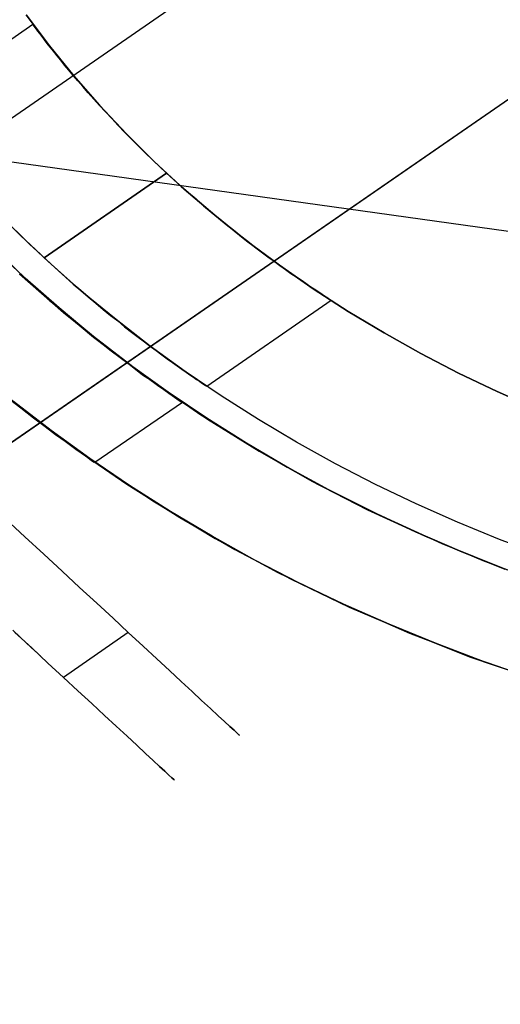
# Model space of a CAD drawing. Units: millimetres. Extents: x 9617 to 24957, y 4030 to 16309.
# Drawn here: x 24738 to 24759, y 4104 to 4147 of the extents above; entities that cross this region are included whole.
import ezdxf

# ---------------------------------------------------------------- set-up
doc = ezdxf.new("R2010")
doc.units = ezdxf.units.MM
doc.header["$LTSCALE"] = 700
for name, color, linetype in [('COLUMN PIH', 150, 'Continuous'), ('COLUMN RECESS BP', 170, 'Continuous'), ('CONNECTIONS', 20, 'Continuous'), ('FAB', 41, 'Continuous'), ('H-01', 2, 'Continuous'), ('RAFTER', 52, 'Continuous')]:
    doc.layers.add(name, color=color, linetype=linetype)

msp = doc.modelspace()

# ---------------------------------------------------------------- linework, layer by layer
at = {"layer": 'COLUMN PIH'}
for p, q in [((24737.101, 4136.917), (24738.52, 4135.557)), ((24738.52, 4135.557), (24737.101, 4136.917)), ((24738.52, 4135.557), (24740.006, 4134.25)), ((24740.006, 4134.25), (24738.52, 4135.557)), ((24740.006, 4134.25), (24741.546, 4132.975)), ((24741.546, 4132.975), (24740.006, 4134.25)), ((24741.546, 4132.975), (24743.139, 4131.744)), ((24743.139, 4131.744), (24741.546, 4132.975)), ((24743.139, 4131.744), (24744.786, 4130.555)), ((24744.786, 4130.555), (24743.139, 4131.744)), ((24744.786, 4130.555), (24746.473, 4129.409)), ((24746.473, 4129.409), (24744.786, 4130.555)), ((24739.658, 4128.873), (24738.012, 4130.148)), ((24739.658, 4128.873), (24738.012, 4130.148)), ((24746.473, 4129.409), (24748.213, 4128.316)), ((24748.213, 4128.316), (24746.473, 4129.409)), ((24741.345, 4127.642), (24739.658, 4128.873)), ((24741.345, 4127.642), (24739.658, 4128.873)), ((24748.213, 4128.316), (24749.994, 4127.267)), ((24749.994, 4127.267), (24748.213, 4128.316)), ((24743.086, 4126.463), (24741.345, 4127.642)), ((24743.086, 4126.463), (24741.345, 4127.642)), ((24749.994, 4127.267), (24751.828, 4126.271)), ((24751.828, 4126.271), (24749.994, 4127.267)), ((24744.88, 4125.328), (24743.086, 4126.463)), ((24744.88, 4125.328), (24743.086, 4126.463)), ((24751.828, 4126.271), (24753.702, 4125.328)), ((24753.702, 4125.328), (24751.828, 4126.271)), ((24746.714, 4124.236), (24744.88, 4125.328)), ((24746.714, 4124.236), (24744.88, 4125.328)), ((24753.702, 4125.328), (24755.617, 4124.439)), ((24755.617, 4124.439), (24753.702, 4125.328)), ((24755.617, 4124.439), (24757.558, 4123.593)), ((24757.558, 4123.593), (24755.617, 4124.439)), ((24748.588, 4123.197), (24746.714, 4124.236)), ((24748.588, 4123.197), (24746.714, 4124.236)), ((24757.558, 4123.593), (24759.54, 4122.8)), ((24759.54, 4122.8), (24757.558, 4123.593)), ((24750.516, 4122.201), (24748.588, 4123.197)), ((24750.516, 4122.201), (24748.588, 4123.197)), ((24752.471, 4121.258), (24750.516, 4122.201)), ((24752.471, 4121.258), (24750.516, 4122.201)), ((24754.466, 4120.38), (24752.471, 4121.258)), ((24754.466, 4120.38), (24752.471, 4121.258)), ((24756.501, 4119.545), (24754.466, 4120.38)), ((24756.501, 4119.545), (24754.466, 4120.38)), ((24758.562, 4118.763), (24756.501, 4119.545)), ((24758.562, 4118.763), (24756.501, 4119.545)), ((24760.664, 4118.034), (24758.562, 4118.763)), ((24760.664, 4118.034), (24758.562, 4118.763))]:
    msp.add_line(p, q, dxfattribs=at)
at = {"layer": 'COLUMN RECESS BP'}
msp.add_ellipse((24787.387, 4169.648), major_axis=(-170, 0), ratio=0.8, start_param=3.141593, end_param=9.424778, dxfattribs=at)
at = {"layer": 'CONNECTIONS'}
for p, q in [((24739.579, 4145.744), (24738.557, 4147.098)), ((24738.557, 4147.098), (24739.579, 4145.744)), ((24738.861, 4146.679), (24733.409, 4142.921)), ((24738.873, 4146.669), (24738.861, 4146.679)), ((24738.873, 4146.669), (24738.885, 4146.65)), ((24738.885, 4146.65), (24738.873, 4146.669)), ((24738.885, 4146.65), (24738.91, 4146.611)), ((24738.91, 4146.611), (24738.885, 4146.65)), ((24738.91, 4146.611), (24738.958, 4146.552)), ((24738.958, 4146.552), (24738.91, 4146.611)), ((24738.958, 4146.552), (24739.019, 4146.474)), ((24739.019, 4146.474), (24738.958, 4146.552)), ((24739.019, 4146.474), (24739.08, 4146.387)), ((24739.08, 4146.387), (24739.019, 4146.474)), ((24739.08, 4146.387), (24739.165, 4146.28)), ((24739.165, 4146.28), (24739.08, 4146.387)), ((24739.165, 4146.28), (24739.263, 4146.153)), ((24739.263, 4146.153), (24739.165, 4146.28)), ((24739.263, 4146.153), (24739.372, 4146.007)), ((24739.372, 4146.007), (24739.263, 4146.153)), ((24739.372, 4146.007), (24739.482, 4145.851)), ((24739.482, 4145.851), (24739.372, 4146.007)), ((24739.482, 4145.851), (24739.616, 4145.686)), ((24739.616, 4145.686), (24739.482, 4145.851)), ((24740.65, 4144.42), (24739.579, 4145.744)), ((24739.579, 4145.744), (24740.65, 4144.42)), ((24739.616, 4145.686), (24739.762, 4145.501)), ((24739.762, 4145.501), (24739.616, 4145.686)), ((24739.762, 4145.501), (24739.92, 4145.306)), ((24739.92, 4145.306), (24739.762, 4145.501)), ((24739.92, 4145.306), (24740.078, 4145.111)), ((24740.078, 4145.111), (24739.92, 4145.306)), ((24740.078, 4145.111), (24740.249, 4144.897)), ((24740.249, 4144.897), (24740.078, 4145.111)), ((24740.249, 4144.897), (24740.431, 4144.673)), ((24740.431, 4144.673), (24740.249, 4144.897)), ((24740.431, 4144.673), (24740.626, 4144.439)), ((24740.626, 4144.439), (24740.431, 4144.673)), ((24740.626, 4144.439), (24740.833, 4144.206)), ((24740.833, 4144.206), (24740.626, 4144.439)), ((24741.77, 4143.135), (24740.65, 4144.42)), ((24740.65, 4144.42), (24741.77, 4143.135)), ((24740.833, 4144.206), (24741.052, 4143.953)), ((24741.052, 4143.953), (24740.833, 4144.206)), ((24741.052, 4143.953), (24741.283, 4143.68)), ((24741.283, 4143.68), (24741.052, 4143.953)), ((24741.283, 4143.68), (24741.527, 4143.407)), ((24741.527, 4143.407), (24741.283, 4143.68)), ((24741.527, 4143.407), (24741.782, 4143.125)), ((24741.782, 4143.125), (24741.527, 4143.407)), ((24742.963, 4141.879), (24741.77, 4143.135)), ((24741.77, 4143.135), (24742.963, 4141.879)), ((24741.782, 4143.125), (24742.038, 4142.843)), ((24742.038, 4142.843), (24741.782, 4143.125)), ((24742.038, 4142.843), (24742.318, 4142.551)), ((24742.318, 4142.551), (24742.038, 4142.843)), ((24742.318, 4142.551), (24742.598, 4142.249)), ((24742.598, 4142.249), (24742.318, 4142.551)), ((24742.598, 4142.249), (24742.89, 4141.947)), ((24742.89, 4141.947), (24742.598, 4142.249)), ((24742.89, 4141.947), (24743.182, 4141.645)), ((24743.182, 4141.645), (24742.89, 4141.947)), ((24744.192, 4140.652), (24742.963, 4141.879)), ((24742.963, 4141.879), (24744.192, 4140.652)), ((24743.182, 4141.645), (24743.486, 4141.343)), ((24743.486, 4141.343), (24743.182, 4141.645)), ((24743.486, 4141.343), (24743.79, 4141.041)), ((24743.79, 4141.041), (24743.486, 4141.343)), ((24743.79, 4141.041), (24744.095, 4140.74)), ((24744.095, 4140.74), (24743.79, 4141.041)), ((24744.095, 4140.74), (24744.411, 4140.447)), ((24744.411, 4140.447), (24744.095, 4140.74)), ((24745.482, 4139.464), (24744.192, 4140.652)), ((24744.192, 4140.652), (24745.482, 4139.464)), ((24744.411, 4140.447), (24744.715, 4140.165)), ((24744.715, 4140.165), (24744.411, 4140.447)), ((24739.348, 4136.446), (24744.715, 4140.165)), ((24744.715, 4140.165), (24739.348, 4136.446)), ((24744.715, 4140.165), (24745.032, 4139.873)), ((24745.032, 4139.873), (24744.715, 4140.165)), ((24745.032, 4139.873), (24745.348, 4139.581)), ((24745.348, 4139.581), (24745.032, 4139.873)), ((24745.348, 4139.581), (24745.677, 4139.298)), ((24745.677, 4139.298), (24745.348, 4139.581)), ((24746.833, 4138.315), (24745.482, 4139.464)), ((24745.482, 4139.464), (24746.833, 4138.315)), ((24745.677, 4139.298), (24746.005, 4139.016)), ((24746.005, 4139.016), (24745.677, 4139.298)), ((24746.005, 4139.016), (24746.334, 4138.724)), ((24746.334, 4138.724), (24746.005, 4139.016)), ((24738.313, 4137.429), (24737.023, 4138.734)), ((24738.313, 4137.429), (24737.023, 4138.734)), ((24746.334, 4138.724), (24746.663, 4138.451)), ((24746.663, 4138.451), (24746.334, 4138.724)), ((24746.663, 4138.451), (24746.991, 4138.179)), ((24746.991, 4138.179), (24746.663, 4138.451)), ((24748.221, 4137.195), (24746.833, 4138.315)), ((24746.833, 4138.315), (24748.221, 4137.195)), ((24746.991, 4138.179), (24747.32, 4137.906)), ((24747.32, 4137.906), (24746.991, 4138.179)), ((24747.32, 4137.906), (24747.649, 4137.653)), ((24747.649, 4137.653), (24747.32, 4137.906)), ((24738.119, 4137.624), (24738.423, 4137.332)), ((24738.423, 4137.332), (24738.119, 4137.624)), ((24739.664, 4136.163), (24738.313, 4137.429)), ((24739.664, 4136.163), (24738.313, 4137.429)), ((24738.423, 4137.332), (24738.727, 4137.03)), ((24738.727, 4137.03), (24738.423, 4137.332)), ((24747.649, 4137.653), (24747.965, 4137.4)), ((24747.965, 4137.4), (24747.649, 4137.653)), ((24747.965, 4137.4), (24748.269, 4137.156)), ((24748.269, 4137.156), (24747.965, 4137.4)), ((24738.727, 4137.03), (24739.044, 4136.738)), ((24739.044, 4136.738), (24738.727, 4137.03)), ((24749.657, 4136.124), (24748.221, 4137.195)), ((24748.221, 4137.195), (24749.657, 4136.124)), ((24748.269, 4137.156), (24748.574, 4136.923)), ((24748.574, 4136.923), (24748.269, 4137.156)), ((24748.574, 4136.923), (24748.866, 4136.708)), ((24748.866, 4136.708), (24748.574, 4136.923)), ((24739.044, 4136.738), (24739.348, 4136.446)), ((24739.348, 4136.446), (24739.044, 4136.738)), ((24739.348, 4136.446), (24739.664, 4136.163)), ((24739.664, 4136.163), (24739.348, 4136.446)), ((24748.866, 4136.708), (24749.146, 4136.494)), ((24749.146, 4136.494), (24748.866, 4136.708)), ((24749.146, 4136.494), (24749.426, 4136.3)), ((24749.426, 4136.3), (24749.146, 4136.494)), ((24739.664, 4136.163), (24739.981, 4135.871)), ((24739.981, 4135.871), (24739.664, 4136.163)), ((24741.052, 4134.927), (24739.664, 4136.163)), ((24741.052, 4134.927), (24739.664, 4136.163)), ((24749.426, 4136.3), (24749.681, 4136.115)), ((24749.681, 4136.115), (24749.426, 4136.3)), ((24751.142, 4135.092), (24749.657, 4136.124)), ((24749.657, 4136.124), (24751.142, 4135.092)), ((24749.681, 4136.115), (24749.925, 4135.939)), ((24749.925, 4135.939), (24749.681, 4136.115)), ((24739.981, 4135.871), (24740.297, 4135.589)), ((24740.297, 4135.589), (24739.981, 4135.871)), ((24740.297, 4135.589), (24740.626, 4135.297)), ((24740.626, 4135.297), (24740.297, 4135.589)), ((24749.925, 4135.939), (24750.156, 4135.764)), ((24750.156, 4135.764), (24749.925, 4135.939)), ((24750.156, 4135.764), (24750.387, 4135.608)), ((24750.387, 4135.608), (24750.156, 4135.764)), ((24750.387, 4135.608), (24750.606, 4135.462)), ((24750.606, 4135.462), (24750.387, 4135.608)), ((24740.626, 4135.297), (24740.955, 4135.014)), ((24740.955, 4135.014), (24740.626, 4135.297)), ((24750.606, 4135.462), (24750.813, 4135.316)), ((24750.813, 4135.316), (24750.606, 4135.462)), ((24750.813, 4135.316), (24750.996, 4135.19)), ((24750.996, 4135.19), (24750.813, 4135.316)), ((24750.996, 4135.19), (24751.178, 4135.073)), ((24751.178, 4135.073), (24750.996, 4135.19)), ((24740.955, 4135.014), (24741.283, 4134.732)), ((24741.283, 4134.732), (24740.955, 4135.014)), ((24742.5, 4133.739), (24741.052, 4134.927)), ((24742.5, 4133.739), (24741.052, 4134.927)), ((24741.283, 4134.732), (24741.612, 4134.459)), ((24741.612, 4134.459), (24741.283, 4134.732)), ((24752.675, 4134.099), (24751.142, 4135.092)), ((24751.142, 4135.092), (24752.675, 4134.099)), ((24751.178, 4135.073), (24751.336, 4134.966)), ((24751.336, 4134.966), (24751.178, 4135.073)), ((24751.336, 4134.966), (24751.47, 4134.878)), ((24751.47, 4134.878), (24751.336, 4134.966)), ((24751.47, 4134.878), (24751.592, 4134.79)), ((24751.592, 4134.79), (24751.47, 4134.878)), ((24751.592, 4134.79), (24751.701, 4134.722)), ((24751.701, 4134.722), (24751.592, 4134.79)), ((24751.701, 4134.722), (24751.787, 4134.674)), ((24751.787, 4134.674), (24751.701, 4134.722)), ((24751.787, 4134.674), (24751.848, 4134.625)), ((24751.848, 4134.625), (24751.787, 4134.674)), ((24741.612, 4134.459), (24741.94, 4134.187)), ((24741.94, 4134.187), (24741.612, 4134.459)), ((24751.933, 4134.576), (24746.48, 4130.808)), ((24751.848, 4134.625), (24751.896, 4134.596)), ((24751.896, 4134.596), (24751.848, 4134.625)), ((24751.896, 4134.596), (24751.921, 4134.576)), ((24751.921, 4134.576), (24751.896, 4134.596)), ((24751.921, 4134.576), (24751.933, 4134.576)), ((24751.933, 4134.576), (24751.921, 4134.576)), ((24741.94, 4134.187), (24742.257, 4133.924)), ((24742.257, 4133.924), (24741.94, 4134.187)), ((24742.257, 4133.924), (24742.573, 4133.68)), ((24742.573, 4133.68), (24742.257, 4133.924)), ((24754.245, 4133.155), (24752.675, 4134.099)), ((24752.675, 4134.099), (24754.245, 4133.155)), ((24743.997, 4132.58), (24742.5, 4133.739)), ((24743.997, 4132.58), (24742.5, 4133.739)), ((24742.573, 4133.68), (24742.878, 4133.427)), ((24742.878, 4133.427), (24742.573, 4133.68)), ((24742.878, 4133.427), (24743.182, 4133.194)), ((24743.182, 4133.194), (24742.878, 4133.427)), ((24743.182, 4133.194), (24743.474, 4132.97)), ((24743.474, 4132.97), (24743.182, 4133.194)), ((24743.474, 4132.97), (24743.754, 4132.765)), ((24743.754, 4132.765), (24743.474, 4132.97)), ((24755.852, 4132.249), (24754.245, 4133.155)), ((24754.245, 4133.155), (24755.852, 4132.249)), ((24743.754, 4132.765), (24744.009, 4132.561)), ((24744.009, 4132.561), (24743.754, 4132.765)), ((24745.531, 4131.46), (24743.997, 4132.58)), ((24745.531, 4131.46), (24743.997, 4132.58)), ((24744.009, 4132.561), (24744.265, 4132.376)), ((24744.265, 4132.376), (24744.009, 4132.561)), ((24744.265, 4132.376), (24744.508, 4132.191)), ((24744.508, 4132.191), (24744.265, 4132.376)), ((24744.508, 4132.191), (24744.74, 4132.025)), ((24744.74, 4132.025), (24744.508, 4132.191)), ((24757.507, 4131.392), (24755.852, 4132.249)), ((24755.852, 4132.249), (24757.507, 4131.392)), ((24744.74, 4132.025), (24744.971, 4131.86)), ((24744.971, 4131.86), (24744.74, 4132.025)), ((24744.971, 4131.86), (24745.178, 4131.714)), ((24745.178, 4131.714), (24744.971, 4131.86)), ((24745.178, 4131.714), (24745.385, 4131.567)), ((24745.385, 4131.567), (24745.178, 4131.714)), ((24745.385, 4131.567), (24745.567, 4131.431)), ((24745.567, 4131.431), (24745.385, 4131.567)), ((24747.113, 4130.389), (24745.531, 4131.46)), ((24747.113, 4130.389), (24745.531, 4131.46)), ((24745.567, 4131.431), (24745.738, 4131.314)), ((24745.738, 4131.314), (24745.567, 4131.431)), ((24745.738, 4131.314), (24745.896, 4131.207)), ((24745.896, 4131.207), (24745.738, 4131.314)), ((24759.199, 4130.584), (24757.507, 4131.392)), ((24757.507, 4131.392), (24759.199, 4130.584)), ((24745.896, 4131.207), (24746.03, 4131.11)), ((24746.03, 4131.11), (24745.896, 4131.207)), ((24746.03, 4131.11), (24746.152, 4131.032)), ((24746.152, 4131.032), (24746.03, 4131.11)), ((24746.152, 4131.032), (24746.249, 4130.964)), ((24746.249, 4130.964), (24746.152, 4131.032)), ((24746.249, 4130.964), (24746.334, 4130.905)), ((24746.334, 4130.905), (24746.249, 4130.964)), ((24746.334, 4130.905), (24746.407, 4130.866)), ((24746.407, 4130.866), (24746.334, 4130.905)), ((24746.407, 4130.866), (24746.444, 4130.827)), ((24746.444, 4130.827), (24746.407, 4130.866)), ((24746.444, 4130.827), (24746.468, 4130.818)), ((24746.468, 4130.818), (24746.444, 4130.827)), ((24746.468, 4130.818), (24746.48, 4130.808)), ((24746.48, 4130.808), (24746.468, 4130.818)), ((24748.744, 4129.357), (24747.113, 4130.389)), ((24748.744, 4129.357), (24747.113, 4130.389)), ((24760.915, 4129.815), (24759.199, 4130.584)), ((24759.199, 4130.584), (24760.915, 4129.815)), ((24750.411, 4128.364), (24748.744, 4129.357)), ((24750.411, 4128.364), (24748.744, 4129.357)), ((24752.115, 4127.42), (24750.411, 4128.364)), ((24752.115, 4127.42), (24750.411, 4128.364)), ((24753.868, 4126.514), (24752.115, 4127.42)), ((24753.868, 4126.514), (24752.115, 4127.42)), ((24755.645, 4125.657), (24753.868, 4126.514)), ((24755.645, 4125.657), (24753.868, 4126.514)), ((24757.458, 4124.859), (24755.645, 4125.657)), ((24757.458, 4124.859), (24755.645, 4125.657)), ((24759.308, 4124.099), (24757.458, 4124.859)), ((24759.308, 4124.099), (24757.458, 4124.859)), ((24761.183, 4123.389), (24759.308, 4124.099)), ((24761.183, 4123.389), (24759.308, 4124.099))]:
    msp.add_line(p, q, dxfattribs=at)
at = {"layer": 'H-01'}
for p, q in [((24719.372, 4129.76), (24840.219, 4213.304)), ((24849.015, 4205.143), (24728.168, 4121.611)), ((24728.168, 4121.611), (24849.015, 4205.143)), ((24737.659, 4125.007), (24738.499, 4124.219)), ((24738.499, 4124.219), (24737.659, 4125.007)), ((24738.499, 4124.219), (24739.339, 4123.454)), ((24739.339, 4123.454), (24738.499, 4124.219)), ((24739.339, 4123.454), (24740.136, 4122.712)), ((24740.136, 4122.712), (24739.339, 4123.454)), ((24740.136, 4122.712), (24740.904, 4121.993)), ((24740.904, 4121.993), (24740.136, 4122.712)), ((24740.904, 4121.993), (24741.658, 4121.298)), ((24741.658, 4121.298), (24740.904, 4121.993)), ((24741.658, 4121.298), (24742.368, 4120.649)), ((24742.368, 4120.649), (24741.658, 4121.298)), ((24742.368, 4120.649), (24743.034, 4120.023)), ((24743.034, 4120.023), (24742.368, 4120.649)), ((24738.282, 4119.826), (24737.977, 4120.116)), ((24737.977, 4120.116), (24738.282, 4119.826)), ((24738.803, 4119.339), (24738.064, 4120.023)), ((24738.064, 4120.023), (24738.803, 4119.339)), ((24743.034, 4120.023), (24740.194, 4118.052)), ((24743.034, 4120.023), (24743.686, 4119.42)), ((24743.686, 4119.42), (24743.034, 4120.023)), ((24738.557, 4119.571), (24738.282, 4119.826)), ((24738.282, 4119.826), (24738.557, 4119.571)), ((24738.774, 4119.362), (24738.557, 4119.571)), ((24738.557, 4119.571), (24738.774, 4119.362)), ((24738.948, 4119.211), (24738.774, 4119.362)), ((24738.774, 4119.362), (24738.948, 4119.211)), ((24739.513, 4118.678), (24738.803, 4119.339)), ((24738.803, 4119.339), (24739.513, 4118.678)), ((24739.079, 4119.095), (24738.948, 4119.211)), ((24738.948, 4119.211), (24739.079, 4119.095)), ((24743.686, 4119.42), (24744.281, 4118.864)), ((24744.281, 4118.864), (24743.686, 4119.42)), ((24739.151, 4119.026), (24739.079, 4119.095)), ((24739.079, 4119.095), (24739.151, 4119.026)), ((24739.151, 4119.026), (24739.18, 4119.003)), ((24744.281, 4118.864), (24744.846, 4118.354)), ((24744.846, 4118.354), (24744.281, 4118.864)), ((24740.194, 4118.052), (24739.513, 4118.678)), ((24739.513, 4118.678), (24740.194, 4118.052)), ((24744.846, 4118.354), (24745.353, 4117.867)), ((24745.353, 4117.867), (24744.846, 4118.354)), ((24740.832, 4117.461), (24740.194, 4118.052)), ((24740.194, 4118.052), (24740.832, 4117.461)), ((24745.353, 4117.867), (24745.831, 4117.438)), ((24745.831, 4117.438), (24745.353, 4117.867)), ((24741.44, 4116.905), (24740.832, 4117.461)), ((24740.832, 4117.461), (24741.44, 4116.905)), ((24745.831, 4117.438), (24746.251, 4117.032)), ((24746.251, 4117.032), (24745.831, 4117.438)), ((24746.251, 4117.032), (24746.642, 4116.684)), ((24746.642, 4116.684), (24746.251, 4117.032)), ((24741.991, 4116.383), (24741.44, 4116.905)), ((24741.44, 4116.905), (24741.991, 4116.383)), ((24746.642, 4116.684), (24746.976, 4116.371)), ((24746.976, 4116.371), (24746.642, 4116.684)), ((24742.513, 4115.908), (24741.991, 4116.383)), ((24741.991, 4116.383), (24742.513, 4115.908)), ((24746.976, 4116.371), (24747.251, 4116.116)), ((24747.251, 4116.116), (24746.976, 4116.371)), ((24747.251, 4116.116), (24747.483, 4115.896)), ((24747.483, 4115.896), (24747.251, 4116.116)), ((24742.991, 4115.467), (24742.513, 4115.908)), ((24742.513, 4115.908), (24742.991, 4115.467)), ((24747.483, 4115.896), (24747.671, 4115.734)), ((24747.671, 4115.734), (24747.483, 4115.896)), ((24747.671, 4115.734), (24747.802, 4115.606)), ((24747.802, 4115.606), (24747.671, 4115.734)), ((24743.411, 4115.073), (24742.991, 4115.467)), ((24742.991, 4115.467), (24743.411, 4115.073)), ((24747.802, 4115.606), (24747.874, 4115.537)), ((24747.874, 4115.537), (24747.802, 4115.606)), ((24747.874, 4115.537), (24747.903, 4115.514)), ((24747.903, 4115.514), (24747.874, 4115.537)), ((24743.788, 4114.714), (24743.411, 4115.073)), ((24743.411, 4115.073), (24743.788, 4114.714)), ((24744.121, 4114.412), (24743.788, 4114.714)), ((24743.788, 4114.714), (24744.121, 4114.412)), ((24744.411, 4114.146), (24744.121, 4114.412)), ((24744.121, 4114.412), (24744.411, 4114.146)), ((24744.643, 4113.937), (24744.411, 4114.146)), ((24744.411, 4114.146), (24744.643, 4113.937)), ((24744.817, 4113.763), (24744.643, 4113.937)), ((24744.643, 4113.937), (24744.817, 4113.763)), ((24744.947, 4113.647), (24744.817, 4113.763)), ((24744.817, 4113.763), (24744.947, 4113.647)), ((24745.034, 4113.578), (24744.947, 4113.647)), ((24744.947, 4113.647), (24745.034, 4113.578)), ((24745.034, 4113.578), (24745.063, 4113.543))]:
    msp.add_line(p, q, dxfattribs=at)
at = {"layer": 'RAFTER'}
for p, q in [((24739.308, 4134.825), (24737.244, 4136.751)), ((24738.907, 4135.169), (24738.276, 4135.742)), ((24738.276, 4135.742), (24738.907, 4135.169)), ((24738.276, 4135.742), (24740.196, 4134.045)), ((24739.566, 4134.596), (24738.907, 4135.169)), ((24738.907, 4135.169), (24739.566, 4134.596)), ((24741.515, 4132.991), (24739.308, 4134.825)), ((24740.225, 4134.045), (24739.566, 4134.596)), ((24739.566, 4134.596), (24740.225, 4134.045)), ((24740.196, 4134.045), (24742.231, 4132.417)), ((24740.884, 4133.495), (24740.225, 4134.045)), ((24740.225, 4134.045), (24740.884, 4133.495)), ((24741.515, 4132.968), (24740.884, 4133.495)), ((24740.884, 4133.495), (24741.515, 4132.968)), ((24743.808, 4131.225), (24741.515, 4132.991)), ((24742.117, 4132.509), (24741.515, 4132.968)), ((24741.515, 4132.968), (24742.117, 4132.509)), ((24742.69, 4132.073), (24742.117, 4132.509)), ((24742.117, 4132.509), (24742.69, 4132.073)), ((24742.231, 4132.417), (24744.324, 4130.858)), ((24743.206, 4131.684), (24742.69, 4132.073)), ((24742.69, 4132.073), (24743.206, 4131.684)), ((24743.664, 4131.317), (24743.206, 4131.684)), ((24743.206, 4131.684), (24743.664, 4131.317)), ((24736.499, 4131.385), (24738.563, 4129.689)), ((24744.123, 4131.019), (24743.664, 4131.317)), ((24743.664, 4131.317), (24744.123, 4131.019)), ((24746.215, 4129.551), (24743.808, 4131.225)), ((24736.814, 4131.11), (24739.164, 4129.23)), ((24744.496, 4130.743), (24744.123, 4131.019)), ((24744.123, 4131.019), (24744.496, 4130.743)), ((24744.324, 4130.858), (24746.502, 4129.368)), ((24744.811, 4130.514), (24744.496, 4130.743)), ((24744.496, 4130.743), (24744.811, 4130.514)), ((24745.069, 4130.331), (24744.811, 4130.514)), ((24744.811, 4130.514), (24745.069, 4130.331)), ((24738.333, 4129.872), (24737.703, 4130.354)), ((24737.703, 4130.354), (24738.333, 4129.872)), ((24745.413, 4130.101), (24741.572, 4127.465)), ((24745.269, 4130.193), (24745.069, 4130.331)), ((24745.069, 4130.331), (24745.269, 4130.193)), ((24745.384, 4130.124), (24745.269, 4130.193)), ((24745.269, 4130.193), (24745.384, 4130.124)), ((24745.384, 4130.124), (24745.413, 4130.101)), ((24738.878, 4129.436), (24738.333, 4129.872)), ((24738.333, 4129.872), (24738.878, 4129.436)), ((24738.563, 4129.689), (24740.741, 4128.061)), ((24748.738, 4127.992), (24746.215, 4129.551)), ((24739.394, 4129.047), (24738.878, 4129.436)), ((24738.878, 4129.436), (24739.394, 4129.047)), ((24739.164, 4129.23), (24741.629, 4127.442)), ((24746.502, 4129.368), (24748.766, 4127.969)), ((24739.852, 4128.703), (24739.394, 4129.047)), ((24739.394, 4129.047), (24739.852, 4128.703)), ((24740.311, 4128.382), (24739.852, 4128.703)), ((24739.852, 4128.703), (24740.311, 4128.382)), ((24740.684, 4128.107), (24740.311, 4128.382)), ((24740.311, 4128.382), (24740.684, 4128.107)), ((24740.999, 4127.877), (24740.684, 4128.107)), ((24740.684, 4128.107), (24740.999, 4127.877)), ((24740.741, 4128.061), (24742.977, 4126.524)), ((24741.257, 4127.694), (24740.999, 4127.877)), ((24740.999, 4127.877), (24741.257, 4127.694)), ((24751.317, 4126.524), (24748.738, 4127.992)), ((24748.766, 4127.969), (24751.116, 4126.639)), ((24741.429, 4127.556), (24741.257, 4127.694)), ((24741.257, 4127.694), (24741.429, 4127.556)), ((24741.543, 4127.487), (24741.429, 4127.556)), ((24741.429, 4127.556), (24741.543, 4127.487)), ((24741.572, 4127.465), (24741.543, 4127.487)), ((24741.629, 4127.442), (24744.18, 4125.745)), ((24742.977, 4126.524), (24745.298, 4125.057)), ((24751.116, 4126.639), (24753.524, 4125.401)), ((24754.011, 4125.172), (24751.317, 4126.524)), ((24744.18, 4125.745), (24746.846, 4124.14)), ((24753.524, 4125.401), (24756.018, 4124.254)), ((24745.298, 4125.057), (24747.706, 4123.658)), ((24756.791, 4123.91), (24754.011, 4125.172)), ((24746.846, 4124.14), (24749.597, 4122.649)), ((24756.018, 4124.254), (24758.569, 4123.177)), ((24759.629, 4122.764), (24756.791, 4123.91)), ((24747.706, 4123.658), (24750.171, 4122.351)), ((24758.569, 4123.177), (24761.148, 4122.214)), ((24749.597, 4122.649), (24752.435, 4121.274)), ((24750.171, 4122.351), (24752.722, 4121.136)), ((24752.435, 4121.274), (24755.358, 4119.99)), ((24752.722, 4121.136), (24755.33, 4120.012)), ((24755.33, 4120.012), (24757.995, 4118.958)), ((24755.358, 4119.99), (24758.339, 4118.843)), ((24757.995, 4118.958), (24760.718, 4118.018)), ((24758.339, 4118.843), (24761.377, 4117.788))]:
    msp.add_line(p, q, dxfattribs=at)

# ---------------------------------------------------------------- meshes
at = {"layer": 'FAB'}
mesh = msp.add_polymesh((13, 13), dxfattribs=at)
for k, corner in enumerate([(18286.551, 10169.648), (18286.551, 10169.648), (18286.551, 10169.648), (18286.551, 10169.648), (18286.551, 10169.648), (18286.551, 10169.648), (18286.551, 10169.648), (18286.551, 10169.648), (18286.551, 10169.648), (18286.551, 10169.648), (18286.551, 10169.648), (18286.551, 10169.648), (18286.551, 10169.648), (18831.829, 10672.913), (18826.019, 10588.86), (18820.466, 10504.84), (18815.499, 10420.885), (18811.511, 10337.018), (18808.906, 10253.24), (18808.01, 10169.519), (18808.951, 10085.798), (18811.6, 10002.02), (18815.633, 9918.153), (18820.643, 9834.198), (18826.239, 9750.177), (18832.093, 9666.124), (19377.107, 11176.179), (19364.241, 11008.039), (19351.952, 10839.972), (19340.974, 10672.051), (19332.169, 10504.325), (19326.425, 10336.795), (19324.449, 10169.391), (19326.515, 10001.986), (19332.348, 9834.455), (19341.241, 9666.73), (19352.307, 9498.808), (19364.682, 9330.74), (19377.634, 9162.6), (19922.385, 11679.444), (19901.073, 11427.172), (19880.737, 11175.025), (19862.605, 10923.124), (19848.101, 10671.552), (19838.662, 10420.304), (19835.415, 10169.262), (19838.797, 9918.22), (19848.37, 9666.972), (19863.006, 9415.399), (19881.268, 9163.497), (19901.734, 8911.349), (19923.175, 8659.076), (20467.663, 12182.71), (20436.34, 11846.242), (20406.501, 11509.967), (20379.983, 11174.07), (20358.86, 10838.668), (20345.168, 10503.75), (20340.466, 10169.134), (20345.348, 9834.519), (20359.219, 9499.599), (20380.518, 9164.196), (20407.209, 8828.298), (20437.222, 8492.021), (20468.716, 8155.552), (21012.941, 12685.975), (20969.831, 12265.217), (20928.868, 11844.746), (20892.649, 11424.831), (20863.979, 11005.629), (20845.503, 10587.107), (20839.175, 10169.007), (20845.728, 9750.906), (20864.427, 9332.383), (20893.316, 8913.179), (20929.753, 8493.262), (20970.932, 8072.789), (21014.258, 7652.028), (21558.219, 13189.241), (21501.274, 12684.048), (21447.381, 12179.282), (21400.081, 11675.319), (21362.973, 11172.361), (21339.246, 10670.337), (21331.153, 10168.88), (21339.515, 9667.422), (21363.509, 9165.396), (21400.881, 8662.435), (21448.442, 8158.469), (21502.595, 7653.7), (21559.799, 7148.504), (22103.497, 13692.506), (22030.307, 13102.661), (21961.465, 12513.452), (21901.685, 11925.405), (21855.345, 11338.759), (21826.013, 10753.38), (21816.061, 10168.754), (21826.326, 9584.127), (21855.968, 8998.745), (21902.616, 8412.095), (21962.702, 7824.043), (22031.847, 7234.83), (22105.34, 6644.98), (22648.775, 14195.772), (22556.42, 13520.941), (22470.384, 12847.076), (22396.782, 12174.894), (22340.601, 11504.665), (22305.472, 10836.146), (22293.628, 10168.629), (22305.827, 9501.11), (22341.309, 8832.587), (22397.843, 8162.352), (22471.794, 7490.164), (22558.179, 6816.293), (22650.882, 6141.456), (23194.053, 14699.037), (23078.85, 13938.713), (22973.17, 13179.89), (22884.609, 12423.514), (22818.274, 11669.849), (22777.366, 10918.503), (22763.669, 10168.504), (22777.762, 9418.504), (22819.065, 8667.153), (22885.795, 7913.48), (22974.752, 7157.095), (23080.826, 6398.264), (23196.423, 5637.932), (23739.331, 15202.303), (23596.382, 14355.713), (23468.55, 13511.532), (23364.334, 12670.89), (23287.961, 11833.98), (23241.533, 11000.243), (23226.089, 10168.381), (23241.968, 9336.516), (23288.832, 8502.772), (23365.643, 7665.852), (23470.3, 6825.199), (23598.573, 5981.008), (23741.964, 5134.408), (24284.609, 15705.568), (24106.964, 14771.533), (23954.863, 13841.526), (23835.117, 12916.532), (23749.382, 11996.58), (23697.93, 11081.03), (23680.892, 10168.26), (23698.402, 9255.485), (23750.328, 8339.925), (23836.542, 7419.959), (23956.774, 6494.952), (24109.366, 5564.932), (24287.505, 4630.884), (24829.887, 16208.834), (24606.936, 15185.516), (24430.049, 14169.313), (24296.211, 13159.851), (24202.453, 12156.94), (24146.657, 11160.259), (24128.166, 10168.142), (24147.165, 9176.016), (24203.471, 8179.318), (24297.745, 7176.39), (24432.112, 6166.912), (24609.541, 5150.693), (24833.047, 4127.36)]):
    mesh.set_mesh_vertex(divmod(k, 13), corner)
mesh = msp.add_polymesh((13, 13), dxfattribs=at)
for k, corner in enumerate([(9741.727, 4127.36), (10287.073, 4630.884), (10832.419, 5134.408), (11377.766, 5637.932), (11923.112, 6141.456), (12468.458, 6644.98), (13013.804, 7148.504), (13559.15, 7652.028), (14104.497, 8155.552), (14649.843, 8659.076), (15195.189, 9162.6), (15740.535, 9666.124), (16285.882, 10169.648), (11016.203, 4305.279), (11464.939, 4772.93), (11915.713, 5248.5), (12367.768, 5729.354), (12820.633, 6213.966), (13274.005, 6701.392), (13727.687, 7190.995), (14181.548, 7682.3), (14635.492, 8174.91), (15089.427, 8668.43), (15543.211, 9162.382), (15996.499, 9656.011), (16448.033, 10147.588), (12283.93, 4447.607), (12638.867, 4894.617), (12996.587, 5350.178), (13356.228, 5812.76), (13717.142, 6281.073), (14078.876, 6754.076), (14441.119, 7230.917), (14803.658, 7710.87), (15166.335, 8193.267), (15528.998, 8677.414), (15891.418, 9162.475), (16253.083, 9647.214), (16612.43, 10129.347), (13544.649, 4556.373), (13807.747, 4990.661), (14073.95, 5432.817), (14342.267, 5882.161), (14611.979, 6337.918), (14882.588, 6799.297), (15153.756, 7265.521), (15425.248, 7735.829), (15696.891, 8209.441), (15968.518, 8685.497), (16239.886, 9162.942), (16510.469, 9640.28), (16778.817, 10115.007), (14798.193, 4633.265), (14971.462, 5059.646), (15147.651, 5493.252), (15325.713, 5933.806), (15504.972, 6380.872), (15684.985, 6833.906), (15865.465, 7292.281), (16046.214, 7755.302), (16227.087, 8222.183), (16407.946, 8692.008), (16588.592, 9163.613), (16768.607, 9635.37), (16946.878, 10104.655), (16045.052, 4679.277), (16130.718, 5101.17), (16218.291, 5529.975), (16307.003, 5965.529), (16396.414, 6407.538), (16486.257, 6855.598), (16576.363, 7309.194), (16666.62, 7767.701), (16756.946, 8230.366), (16847.264, 8696.264), (16937.462, 9164.194), (17027.311, 9632.469), (17116.198, 10098.384), (17287.333, 4694.645), (17287.246, 5115.042), (17287.157, 5542.288), (17287.067, 5976.217), (17286.975, 6416.57), (17286.883, 6862.982), (17286.79, 7314.978), (17286.696, 7771.959), (17286.602, 8233.19), (17286.507, 8697.747), (17286.412, 9164.423), (17286.318, 9631.512), (17286.225, 10096.281), (18529.621, 4679.28), (18443.779, 5101.171), (18356.026, 5529.976), (18267.133, 5965.528), (18177.538, 6407.537), (18087.51, 6855.596), (17997.217, 7309.192), (17906.772, 7767.7), (17816.257, 8230.365), (17725.751, 8696.263), (17635.363, 9164.194), (17545.325, 9632.469), (17456.252, 10098.384), (19776.493, 4633.271), (19603.044, 5059.649), (19426.674, 5493.252), (19248.428, 5933.804), (19068.985, 6380.87), (18888.785, 6833.904), (18708.118, 7292.279), (18527.18, 7755.3), (18346.118, 8222.182), (18165.069, 8692.007), (17984.233, 9163.613), (17804.028, 9635.37), (17625.569, 10104.655), (21030.055, 4556.382), (20766.773, 4990.665), (20500.386, 5432.817), (20231.883, 5882.159), (19961.984, 6337.915), (19691.187, 6799.294), (19419.831, 7265.519), (19148.149, 7735.827), (18876.315, 8209.439), (18604.497, 8685.496), (18332.939, 9162.942), (18062.165, 9640.28), (17793.627, 10115.008), (22290.795, 4447.616), (21935.671, 4894.62), (21577.763, 5350.179), (21217.934, 5812.758), (20856.831, 6281.071), (20494.907, 6754.073), (20132.473, 7230.914), (19769.742, 7710.868), (19406.873, 8193.265), (19044.019, 8677.413), (18681.406, 9162.475), (18319.55, 9647.214), (17960.011, 10129.348), (23558.545, 4305.286), (23109.619, 4772.932), (22658.653, 5248.5), (22206.406, 5729.353), (21753.35, 6213.965), (21299.785, 6701.39), (20845.91, 7190.993), (20391.856, 7682.299), (19937.719, 8174.909), (19483.59, 8668.429), (19029.612, 9162.382), (18576.131, 9656.011), (18124.404, 10147.588), (24833.047, 4127.36), (24287.505, 4630.884), (23741.964, 5134.408), (23196.423, 5637.932), (22650.882, 6141.456), (22105.34, 6644.98), (21559.799, 7148.504), (21014.258, 7652.028), (20468.716, 8155.552), (19923.175, 8659.076), (19377.634, 9162.6), (18832.093, 9666.124), (18286.551, 10169.648)]):
    mesh.set_mesh_vertex(divmod(k, 13), corner)

doc.saveas('drawing.dxf')
